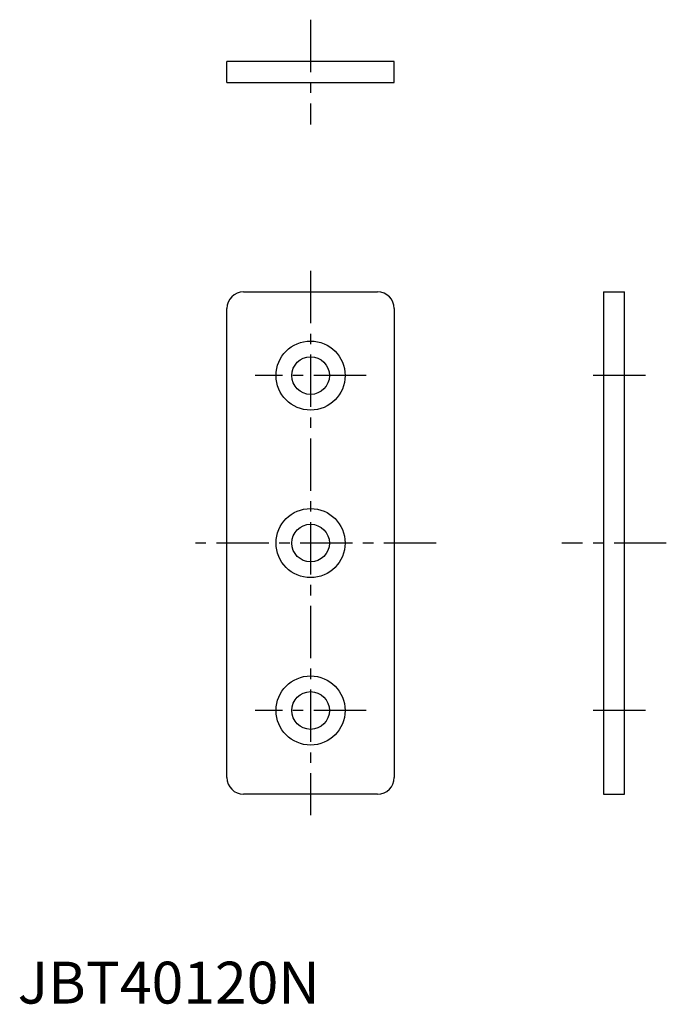
# Model space of a CAD drawing. Extents: x 0 to 155, y 0 to 235.
import ezdxf

# ---------------------------------------------------------------- set-up
doc = ezdxf.new("R2010")
doc.units = 0
doc.header["$LTSCALE"] = 10
doc.linetypes.add('CENTER', pattern=[2, 1.25, -0.25, 0.25, -0.25])
doc.layers.get('0').update_dxf_attribs({"linetype": 'CONTINUOUS'})
doc.layers.add('1', color=1, linetype='CENTER')
doc.styles.add('STANDARD1', font='txt')

msp = doc.modelspace()

# ---------------------------------------------------------------- linework, layer by layer
for p, q in [((90, 225), (50, 225)), ((50, 220), (50, 225)), ((90, 220), (90, 225)), ((50, 220), (90, 220)), ((54, 170), (86, 170)), ((140, 170), (140, 50)), ((140, 170), (145, 170)), ((145, 50), (145, 170)), ((50, 54), (50, 166)), ((90, 166), (90, 54)), ((86, 50), (54, 50)), ((140, 50), (145, 50))]:
    msp.add_line(p, q)
for centre, radius in [((70, 150), 8.25), ((70, 150), 4.5), ((70, 110), 8.25), ((70, 110), 4.5), ((70, 70), 8.25), ((70, 70), 4.5)]:
    msp.add_circle(centre, radius)
for centre, start, end in [((54, 166), 90, 180), ((86, 166), 0, 90), ((54, 54), 180, 270), ((86, 54), 270, 360)]:
    msp.add_arc(centre, 4, start, end)
at = {"layer": '1'}
for p, q in [((70, 235), (70, 210)), ((70, 175), (70, 45)), ((83.25, 150), (56.75, 150)), ((150, 150), (135, 150)), ((100, 110), (40, 110)), ((155, 110), (130, 110)), ((83.25, 70), (56.75, 70)), ((150, 70), (135, 70))]:
    msp.add_line(p, q, dxfattribs=at)

# ---------------------------------------------------------------- texts
at = {"color": 3, "style": 'STANDARD1'}
msp.add_text('JBT40120N', height=10, dxfattribs=at).set_placement((0, 0))

doc.saveas('drawing.dxf')
